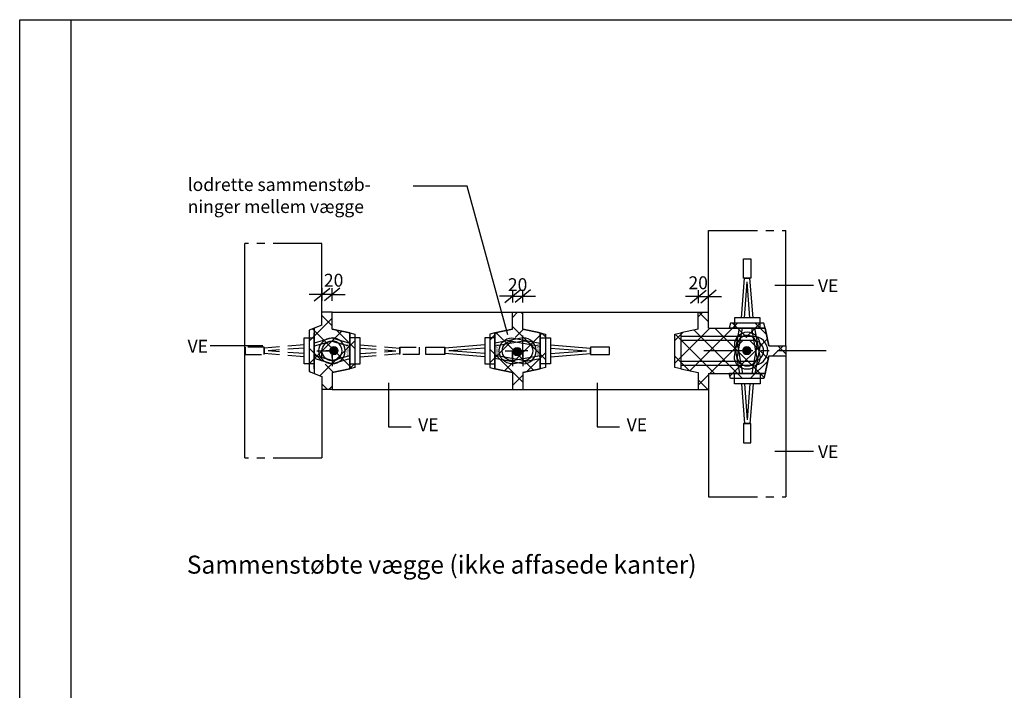
# Model space of a CAD drawing. Extents: x -1764 to 2896, y 0 to 3145.
# Drawn here: x 0 to 1916, y 1515 to 2820 of the extents above; entities that cross this region are included whole.
import ezdxf

# ---------------------------------------------------------------- set-up
doc = ezdxf.new("R2010")
doc.units = 0
doc.header["$LTSCALE"] = 10
doc.header["$MEASUREMENT"] = 0
doc.header["$PDMODE"] = 3
doc.header["$PDSIZE"] = 30
doc.linetypes.add('CENTER-S', pattern=[14.287500000000001, 9.525, -1.5875, 1.5875, -1.5875])
doc.linetypes.add('HIDDEN2', pattern=[4.762499999999999, 3.175, -1.5875])
doc.layers.get('0').update_dxf_attribs({"linetype": 'CONTINUOUS'})
doc.layers.get('DEFPOINTS').update_dxf_attribs({"linetype": 'CONTINUOUS'})
for name, color, linetype in [('006CEN', 8, 'CENTER-S'), ('006HLP', 8, 'CONTINUOUS'), ('006SKR', 8, 'CONTINUOUS'), ('012ARM', 30, 'CONTINUOUS'), ('025IND', 2, 'CONTINUOUS'), ('035GEO', 4, 'CONTINUOUS'), ('050', 7, 'CONTINUOUS'), ('DIM', 2, 'CONTINUOUS'), ('ELM', 4, 'CONTINUOUS'), ('TEGNH', 7, 'CONTINUOUS'), ('TXT25', 2, 'CONTINUOUS'), ('TXT35', 4, 'CONTINUOUS')]:
    doc.layers.add(name, color=color, linetype=linetype)
doc.styles.add('SIMPLEX', font='SIMPLEX')
doc.dimstyles.new('SPAENCOM', dxfattribs={"dimtxt": 3, "dimasz": 1, "dimexe": 0, "dimexo": 0, "dimgap": 1, "dimtad": 1, "dimdec": 0, "dimzin": 0, "dimdsep": 46, "dimtxsty": 'SIMPLEX', "dimblk": 'ENDE', "dimblk1": 'ENDE', "dimblk2": 'ENDE', "dimsah": 1, "dimcen": 0.09, "dimse1": 1, "dimse2": 1, "dimclrd": 8, "dimclrt": 2, "dimadec": 0, "dimazin": 0, "dimtfac": 1, "dimtdec": 4, "dimtmove": 2, "dimatfit": 3, "dimldrblk": 'ENDE', "dimfxl": 1, "dimtolj": 1, "dimtzin": 0, "dimarcsym": 0})

# ---------------------------------------------------------------- blocks, each defined once
blk = doc.blocks.new('ENDE')
at = {"color": 8}
for p, q in [((0, 0), (-2.499999900000006, 0)), ((-1.499999940000009, -1.249999950000003), (1.499999940000009, 1.249999949999989)), ((0, 1.249999949999989), (0, -1.249999950000003))]:
    blk.add_line(p, q, dxfattribs=at)
blk = doc.blocks.new('*D64')
at = {"layer": 'DEFPOINTS', "color": 0, "transparency": 16777216}
for p in [(588.3550527508633, 2285.33340317826), (588.3550527508633, 2240.784594997635), (608.3550527508651, 2240.784594997635)]:
    blk.add_point(p, dxfattribs=at)
at = {"layer": 'DIM', "color": 8, "lineweight": -2, "transparency": 16777216}
for p, q in [((578.3550527508633, 2285.33340317826), (568.3550527508633, 2285.33340317826)), ((608.3550527508651, 2285.33340317826), (588.3550527508633, 2285.33340317826)), ((618.3550527508651, 2285.33340317826), (628.3550527508651, 2285.33340317826))]:
    blk.add_line(p, q, dxfattribs=at)
at = {"layer": 'DIM', "color": 8, "lineweight": -2, "transparency": 16777216, "xscale": 10, "yscale": 10, "zscale": 10}
blk.add_blockref('ENDE', (588.3550527508633, 2285.33340317826), dxfattribs=at)
at = {"layer": 'DIM', "color": 8, "lineweight": -2, "transparency": 16777216, "xscale": 10, "yscale": 10, "zscale": 10, "rotation": 180}
blk.add_blockref('ENDE', (608.3550527508651, 2285.33340317826), dxfattribs=at)
at = {"layer": 'DIM', "transparency": 16777216, "insert": (610.9915007771342, 2313.107818193578), "char_height": 25, "attachment_point": 5, "style": 'SIMPLEX'}
blk.add_mtext('\\A1;20', dxfattribs=at)
blk = doc.blocks.new('*D62')
at = {"layer": 'DEFPOINTS', "color": 0, "transparency": 16777216}
for p in [(979.0362316758744, 2281.969141522611), (959.0362316758753, 2240.784594997635), (979.0362316758744, 2240.784594997636)]:
    blk.add_point(p, dxfattribs=at)
at = {"layer": 'DIM', "color": 8, "lineweight": -2, "transparency": 16777216}
for p, q in [((949.0362316758753, 2281.969141522611), (939.0362316758753, 2281.969141522611)), ((959.0362316758753, 2281.969141522611), (979.0362316758744, 2281.969141522611)), ((989.0362316758744, 2281.969141522611), (999.0362316758744, 2281.969141522611))]:
    blk.add_line(p, q, dxfattribs=at)
at = {"layer": 'DIM', "color": 8, "lineweight": -2, "transparency": 16777216, "xscale": 10, "yscale": 10, "zscale": 10}
blk.add_blockref('ENDE', (959.0362316758753, 2281.969141522611), dxfattribs=at)
at = {"layer": 'DIM', "color": 8, "lineweight": -2, "transparency": 16777216, "xscale": 10, "yscale": 10, "zscale": 10, "rotation": 180}
blk.add_blockref('ENDE', (979.0362316758744, 2281.969141522611), dxfattribs=at)
at = {"layer": 'DIM', "transparency": 16777216, "insert": (969.0362316758749, 2304.469141522611), "char_height": 25, "attachment_point": 5, "style": 'SIMPLEX'}
blk.add_mtext('\\A1;20', dxfattribs=at)
blk = doc.blocks.new('*D63')
at = {"layer": 'DEFPOINTS', "color": 0, "transparency": 16777216}
for p in [(1340.781110556396, 2281.105980171244), (1320.781110556396, 2240.784594997634), (1340.781110556396, 2240.784594997634)]:
    blk.add_point(p, dxfattribs=at)
at = {"layer": 'DIM', "color": 8, "lineweight": -2, "transparency": 16777216}
for p, q in [((1310.781110556396, 2281.105980171244), (1300.781110556396, 2281.105980171244)), ((1320.781110556396, 2281.105980171244), (1340.781110556396, 2281.105980171244)), ((1350.781110556396, 2281.105980171244), (1360.781110556396, 2281.105980171244))]:
    blk.add_line(p, q, dxfattribs=at)
at = {"layer": 'DIM', "color": 8, "lineweight": -2, "transparency": 16777216, "xscale": 10, "yscale": 10, "zscale": 10}
blk.add_blockref('ENDE', (1320.781110556396, 2281.105980171244), dxfattribs=at)
at = {"layer": 'DIM', "color": 8, "lineweight": -2, "transparency": 16777216, "xscale": 10, "yscale": 10, "zscale": 10, "rotation": 180}
blk.add_blockref('ENDE', (1340.781110556396, 2281.105980171244), dxfattribs=at)
at = {"layer": 'DIM', "transparency": 16777216, "insert": (1320.491590458876, 2308.134455744263), "char_height": 25, "attachment_point": 5, "style": 'SIMPLEX'}
blk.add_mtext('\\A1;20', dxfattribs=at)
blk = doc.blocks.new('FORTAND__P7')
at = {"layer": '035GEO'}
for points in [[(42, -9.094947017729282e-13), (35, -34.00000000000091), (-35, -34.00000000000091), (-42, -9.094947017729282e-13)], [(-35, -34.00000000000091), (-32.5, -44.00000000000091), (32.5, -44.00000000000091), (35, -34.00000000000091)]]:
    blk.add_lwpolyline(points, dxfattribs=at)
at = {"layer": 'DEFPOINTS', "color": 8}
for p, q in [((0, 30.23397011817997), (0, -9.094947017729282e-13)), ((0, -9.094947017729282e-13), (0, 12.67549999213134)), ((13.07154360165259, 6.366462912410498e-12), (0, -9.094947017729282e-13)), ((0, -9.094947017729282e-13), (29.92369168622645, -9.094947017729282e-13))]:
    blk.add_line(p, q, dxfattribs=at)
at = {"layer": 'ELM'}
blk.add_lwpolyline([(-42, 7.275957614183426e-12), (-35, -34.00000000000091), (35, -34.00000000000091), (42, 7.275957614183426e-12)], dxfattribs=at)
at = {"layer": 'DEFPOINTS', "color": 8, "style": 'SIMPLEX'}
blk.add_text('Kolding', height=5, dxfattribs=at).set_placement((-12.5518731120028, -32.00000000000091))
blk = doc.blocks.new('WS80')
at = {"layer": '006HLP', "color": 8}
for p, q in [((-19.99999999999909, 11.36363636364149), (-97.60426410628588, 5.417335607445239)), ((-97.60426410630407, -5.417335607433415), (-97.60426410628588, 5.417335607444329)), ((-19.99999999999909, 5.36363636364149), (-89.99999999999727, 4.547473508864641e-12)), ((-19.99999999999909, -5.363636363631485), (-89.99999999999727, 4.547473508864641e-12)), ((-19.99999999999909, -11.36363636363149), (-97.60426410630407, -5.417335607433415))]:
    blk.add_line(p, q, dxfattribs=at)
blk.add_lwpolyline([(-97.60426410629498, 6.998051499960866), (-97.60426410629498, -6.998051499949952), (-134.8077829676181, -6.998051499949952), (-134.8077829676181, 6.998051499960866)], close=True, dxfattribs=at)
at = {"layer": '012ARM'}
for p, q in [((55.00000000000091, 25.00000000000546), (9.094947017729282e-13, 15.00000000000546)), ((55.00000000000091, 19.00000000000546), (9.094947017729282e-13, 9.000000000005457)), ((55.00000000000091, -18.99999999999545), (9.094947017729282e-13, -8.999999999994543)), ((55.00000000000091, -24.99999999999545), (9.094947017729282e-13, -14.99999999999454))]:
    blk.add_line(p, q, dxfattribs=at)
for radius in [25.00000000000001, 19]:
    blk.add_arc((55.00000000000091, 5.456968210637569e-12), radius, 270, 90, dxfattribs=at)
at = {"layer": '050'}
for p, q in [((9.094947017729282e-13, 25.00000000000546), (-19.99999999999909, 25.00000000000546)), ((-19.99999999999909, 25.00000000000546), (-19.99999999999909, -24.99999999999454)), ((9.094947017729282e-13, -25), (9.094947017729282e-13, 25)), ((-19.99999999999909, -24.99999999999454), (9.094947017729282e-13, -24.99999999999454))]:
    blk.add_line(p, q, dxfattribs=at)
at = {"layer": 'DIM', "rotation": 270}
blk.add_blockref('FORTAND__P7', (34.00000000000182, 0), dxfattribs=at)
blk = doc.blocks.new('WS60_snit')
at = {"layer": '006HLP', "color": 8, "linetype": 'HIDDEN2'}
for p, q in [((-20.00000000000091, 11.36363636363149), (-97.60426410630589, 5.417335607433415)), ((-97.60426410630589, 5.417335607433415), (-97.6042641062877, -5.417335607444329)), ((-20.00000000000091, 5.363636363631485), (-89.99999999999909, -4.547473508864641e-12)), ((-20.00000000000091, -11.36363636364149), (-97.6042641062877, -5.417335607445239)), ((-20.00000000000091, -5.36363636364149), (-89.99999999999909, -4.547473508864641e-12))]:
    blk.add_line(p, q, dxfattribs=at)
at = {"layer": '006HLP', "linetype": 'HIDDEN2'}
blk.add_lwpolyline([(-97.6042641062968, -6.998051499961093), (-97.6042641062968, 6.998051499949725), (-134.8077829676199, 6.998051499949725), (-134.8077829676199, -6.998051499961093)], close=True, dxfattribs=at)
at = {"layer": '012ARM'}
for p, q in [((34.99999999999909, 24.99999999999545), (-9.094947017729282e-13, 14.99999999999454)), ((34.99999999999909, 18.99999999999545), (-9.094947017729282e-13, 8.999999999994543)), ((34.99999999999909, -19.00000000000546), (-9.094947017729282e-13, -9.000000000005457)), ((34.99999999999909, -25.00000000000546), (-9.094947017729282e-13, -15.00000000000546))]:
    blk.add_line(p, q, dxfattribs=at)
for radius in [25.00000000000001, 19]:
    blk.add_arc((34.99999999999909, -5.456968210637569e-12), radius, 270, 90, dxfattribs=at)
at = {"layer": '050'}
for p, q in [((-20.00000000000091, -25.00000000000546), (-20.00000000000091, 24.99999999999454)), ((-20.00000000000091, 24.99999999999454), (-9.094947017729282e-13, 24.99999999999454)), ((-9.094947017729282e-13, 25), (-9.094947017729282e-13, -25)), ((-9.094947017729282e-13, -25.00000000000546), (-20.00000000000091, -25.00000000000546))]:
    blk.add_line(p, q, dxfattribs=at)
blk = doc.blocks.new('FORTAND__P9')
at = {"layer": 'DEFPOINTS', "color": 8}
for p, q in [((0, -9.094947017729282e-13), (0, 12.67549999213134)), ((13.07154360165259, 6.366462912410498e-12), (0, -9.094947017729282e-13))]:
    blk.add_line(p, q, dxfattribs=at)
at = {"layer": 'ELM'}
for p, q in [((-50, 7.275957614183426e-12), (-40, -24.99999999999272)), ((40, -24.99999999999272), (50, 7.275957614183426e-12)), ((-44, -14.99999999999272), (44, -14.99999999999272)), ((-40, -24.99999999999272), (40, -24.99999999999272))]:
    blk.add_line(p, q, dxfattribs=at)
blk = doc.blocks.new('TV')
at = {"layer": '006HLP', "color": 8}
for p, q in [((54, 11.36363636364149), (131.6042641062868, 5.417335607445239)), ((54, 5.36363636364149), (123.9999999999982, 4.547473508864641e-12)), ((54, -5.363636363631485), (123.9999999999982, 4.547473508864641e-12)), ((131.604264106305, -5.417335607433415), (131.6042641062868, 5.417335607444329)), ((54, -11.36363636363149), (131.604264106305, -5.417335607433415))]:
    blk.add_line(p, q, dxfattribs=at)
blk.add_lwpolyline([(131.6042641062959, 6.998051499960866), (131.6042641062959, -6.998051499949952), (168.807782967619, -6.998051499949952), (168.807782967619, 6.998051499960866)], close=True, dxfattribs=at)
at = {"layer": '012ARM'}
for p, q in [((-21, 25.00000000000546), (34, 15.00000000000546)), ((-21, 19.00000000000546), (34, 9.000000000005457)), ((-21, -18.99999999999545), (34, -8.999999999994543)), ((-21, -24.99999999999545), (34, -14.99999999999454))]:
    blk.add_line(p, q, dxfattribs=at)
for radius in [25.00000000000001, 19]:
    blk.add_arc((-21, 5.456968210637569e-12), radius, 90, 270, dxfattribs=at)
at = {"layer": '035GEO'}
for points in [[(34, -35), (34, 35), (0, 42)], [(34, 35), (44, 32.5), (44, -32.5), (34, -35)]]:
    blk.add_lwpolyline(points, dxfattribs=at)
at = {"layer": '050'}
for p, q in [((34, -25), (34, 25)), ((34, 25.00000000000546), (54, 25.00000000000546)), ((54, 25.00000000000546), (54, -24.99999999999454)), ((54, -24.99999999999454), (34, -24.99999999999454))]:
    blk.add_line(p, q, dxfattribs=at)
at = {"layer": 'ELM'}
blk.add_lwpolyline([(-8.185452315956354e-12, 42), (34, 35), (34, -35)], dxfattribs=at)

msp = doc.modelspace()

# ---------------------------------------------------------------- hatches: boundary and pattern name
at = {"layer": '006SKR'}
h = msp.add_hatch(dxfattribs=at)
h.set_pattern_fill('NET', color=256, scale=250, angle=45, style=0)
h.set_pattern_definition([(45, (4, 0), (-22.09708691207961, 22.09708691207961), []), (135, (4, 0), (-22.09708691207961, -22.09708691207961), [])])
h.paths.add_polyline_path([(608.3550527508651, 2250.784594997635), (588.3550527508633, 2250.784594997635), (588.3550527508633, 2225.673720153362), (573.3550527508633, 2219.673720153362), (573.3550527508633, 2201.673720153367), (616.3550527508633, 2201.673720153367), (642.3550527508651, 2201.673720153367), (642.3550527508651, 2210.673720153362), (608.3550527508651, 2217.673720153362)])
h.paths.add_polyline_path([(652.3550527508648, 2208.173720153362), (642.3550527508651, 2210.673720153362), (642.3550527508651, 2175.673720153362), (652.3550527508648, 2175.673720153362)])
h.paths.add_polyline_path([(573.3550527508633, 2219.673720153362), (563.3550527508633, 2215.673720153362), (563.3550527508633, 2135.673720153362), (573.3550527508633, 2131.673720153362)])
edge = h.paths.add_edge_path()
edge.add_line((608.3550527508651, 2201.673720153367), (573.3550527508633, 2201.673720153367))
edge.add_line((573.3550527508633, 2201.673720153367), (573.3550527508633, 2195.673720153367))
edge.add_line((573.3550527508633, 2195.673720153367), (591.741805025029, 2195.673720153367))
edge.add_arc((608.3550527508651, 2175.673720153367), 25.99999999999998, 90, 129.7151372318262, ccw=False)
edge = h.paths.add_edge_path()
edge.add_line((616.3550527508633, 2201.673720153367), (608.3550527508651, 2201.673720153367))
edge.add_arc((608.3550527508651, 2175.673720153367), 26, 90, 129.7151372318262)
edge.add_line((591.741805025029, 2195.673720153367), (616.3550527508633, 2195.673720153367))
edge.add_line((616.3550527508633, 2195.673720153367), (632.9683004766994, 2195.673720153367))
edge.add_arc((616.3550527508633, 2175.673720153367), 25.99999999999998, 50.28486276817385, 90)
edge = h.paths.add_edge_path()
edge.add_line((642.3550527508651, 2201.673720153367), (616.3550527508633, 2201.673720153367))
edge.add_arc((616.3550527508633, 2175.673720153367), 26, 50.28486276817381, 90, ccw=False)
edge.add_line((632.9683004766994, 2195.673720153367), (642.3550527508651, 2195.673720153367))
edge.add_line((642.3550527508651, 2195.673720153367), (642.3550527508651, 2201.673720153367))
edge = h.paths.add_edge_path()
edge.add_line((642.3550527508651, 2195.673720153367), (632.9683004766994, 2195.673720153367))
edge.add_arc((616.3550527508652, 2175.673720153366), 25.99999999999979, 3.0127011996228248e-12, 50.28486276817898, ccw=False)
edge.add_line((642.3550527508651, 2175.673720153367), (642.3550527508651, 2195.673720153367))
edge = h.paths.add_edge_path()
edge.add_line((632.9683004766994, 2195.673720153367), (616.3550527508633, 2195.673720153367))
edge.add_arc((616.3550527508633, 2175.673720153367), 20, -90, 90, ccw=False)
edge.add_line((616.3550527508633, 2155.673720153367), (632.9683004766994, 2155.673720153367))
edge.add_arc((616.3550527508633, 2175.673720153367), 25.99999999999998, 309.7151372318262, 410.2848627681738)
h.paths.add_polyline_path([(652.3550527508648, 2175.673720153362), (642.3550527508651, 2175.673720153362), (642.3550527508651, 2140.673720153362), (652.3550527508648, 2143.173720153362)])
edge = h.paths.add_edge_path()
edge.add_arc((616.3550527508651, 2175.673720153367), 26, -50.28486276817381, 0, ccw=False)
edge.add_line((632.9683004767012, 2155.673720153367), (642.3550527508651, 2155.673720153367))
edge.add_line((642.3550527508651, 2155.673720153367), (642.3550527508651, 2175.673720153367))
edge = h.paths.add_edge_path()
edge.add_line((642.3550527508651, 2155.673720153367), (632.9683004766994, 2155.673720153367))
edge.add_arc((616.3550527508633, 2175.673720153367), 25.99999999999998, 270, 309.71513723182613, ccw=False)
edge.add_line((616.3550527508633, 2149.673720153367), (642.3550527508651, 2149.673720153367))
edge.add_line((642.3550527508651, 2149.673720153367), (642.3550527508651, 2155.673720153367))
h.paths.add_polyline_path([(642.3550527508651, 2149.673720153367), (608.3550527508651, 2149.673720153367), (573.3550527508633, 2149.673720153367), (573.3550527508633, 2131.673720153361), (588.3550527508633, 2125.673720153362), (588.3550527508633, 2100.562845309089), (608.3550527508628, 2100.562845309089), (608.3550527508651, 2133.673720153362), (642.3550527508651, 2140.673720153362)])
edge = h.paths.add_edge_path()
edge.add_line((632.9683004766994, 2155.673720153367), (608.3550527508651, 2155.673720153367))
edge.add_line((608.3550527508651, 2155.673720153367), (591.741805025029, 2155.673720153367))
edge.add_arc((608.3550527508651, 2175.673720153367), 25.99999999999998, 230.2848627681738, 270)
edge.add_line((608.3550527508651, 2149.673720153367), (616.3550527508633, 2149.673720153367))
edge.add_arc((616.3550527508633, 2175.673720153367), 26, 270, 309.7151372318262)
edge = h.paths.add_edge_path()
edge.add_line((608.3550527508651, 2195.673720153367), (591.741805025029, 2195.673720153367))
edge.add_arc((608.3550527508651, 2175.673720153367), 25.99999999999998, 129.7151372318262, 230.2848627681738)
edge.add_line((591.741805025029, 2155.673720153367), (608.3550527508651, 2155.673720153367))
edge.add_arc((608.3550527508651, 2175.673720153367), 20, 90, 270, ccw=False)
edge = h.paths.add_edge_path()
edge.add_line((616.3550527508633, 2195.673720153367), (608.3550527508651, 2195.673720153367))
edge.add_arc((608.3550527508651, 2175.673720153367), 20, 90, 270)
edge.add_line((608.3550527508651, 2155.673720153367), (616.3550527508633, 2155.673720153367))
edge.add_arc((616.3550527508633, 2175.673720153367), 20, 270, 450)
edge = h.paths.add_edge_path()
edge.add_line((591.741805025029, 2195.673720153367), (573.3550527508633, 2195.673720153367))
edge.add_line((573.3550527508633, 2195.673720153367), (573.3550527508633, 2155.673720153367))
edge.add_line((573.3550527508633, 2155.673720153367), (591.741805025029, 2155.673720153367))
edge.add_arc((608.3550527508651, 2175.673720153367), 25.99999999999998, 129.7151372318262, 230.2848627681738, ccw=False)
h = msp.add_hatch(dxfattribs=at)
h.set_pattern_fill('NET', color=256, scale=250, angle=45, style=0)
h.set_pattern_definition([(45, (0, 0), (-22.09708691207961, 22.09708691207961), []), (135, (0, 0), (-22.09708691207961, -22.09708691207961), [])])
h.paths.add_polyline_path([(979.0362316758695, 2217.673720153362), (979.0362316758695, 2250.784594997635), (959.0362316758697, 2250.784594997635), (959.0362316758697, 2217.673720153362), (927.0362316758697, 2210.673720153362), (927.0362316758697, 2201.673720153367), (981.0362316758697, 2201.673720153367), (1013.03623167587, 2201.673720153367), (1013.03623167587, 2210.673720153362)])
h.paths.add_polyline_path([(925.0362316758697, 2210.673720153362), (915.0362316758697, 2208.173720153362), (915.0362316758697, 2143.173720153362), (925.0362316758697, 2140.673720153362)])
h.paths.add_polyline_path([(1023.036231675882, 2208.173720153362), (1013.03623167587, 2210.673720153362), (1013.03623167587, 2140.673720153362), (1023.036231675882, 2143.173720153362)])
h.paths.add_polyline_path([(1013.03623167587, 2149.673720153367), (957.0362316758697, 2149.673720153367), (925.0362316758697, 2149.673720153367), (925.0362316758697, 2140.673720153362), (959.0362316758697, 2133.673720153362), (959.0362316758697, 2100.562845309089), (979.0362316758695, 2100.562845309089), (979.0362316758695, 2133.673720153362), (1013.03623167587, 2140.673720153362)])
edge = h.paths.add_edge_path()
edge.add_line((1013.03623167587, 2155.673720153367), (997.6494794017058, 2155.673720153367))
edge.add_arc((981.0362316758697, 2175.673720153367), 25.99999999999998, 270, 309.71513723182613, ccw=False)
edge.add_line((981.0362316758697, 2149.673720153367), (1013.03623167587, 2149.673720153367))
edge.add_line((1013.03623167587, 2149.673720153367), (1013.03623167587, 2155.673720153367))
edge = h.paths.add_edge_path()
edge.add_line((1013.03623167587, 2195.673720153367), (997.6494794017058, 2195.673720153367))
edge.add_arc((981.0362316758697, 2175.673720153367), 25.99999999999998, -50.28486276817381, 50.28486276817381, ccw=False)
edge.add_line((997.6494794017058, 2155.673720153367), (1013.03623167587, 2155.673720153367))
edge.add_line((1013.03623167587, 2155.673720153367), (1013.03623167587, 2195.673720153367))
edge = h.paths.add_edge_path()
edge.add_line((1013.03623167587, 2201.673720153367), (981.0362316758697, 2201.673720153367))
edge.add_arc((981.0362316758697, 2175.673720153367), 26, 50.28486276817381, 90, ccw=False)
edge.add_line((997.6494794017058, 2195.673720153367), (1013.03623167587, 2195.673720153367))
edge.add_line((1013.03623167587, 2195.673720153367), (1013.03623167587, 2201.673720153367))
edge = h.paths.add_edge_path()
edge.add_line((957.0362316758697, 2201.673720153367), (927.0362316758697, 2201.673720153367))
edge.add_line((927.0362316758697, 2201.673720153367), (927.0362316758697, 2195.673720153367))
edge.add_line((927.0362316758697, 2195.673720153367), (940.4229839500335, 2195.673720153367))
edge.add_arc((957.0362316758697, 2175.673720153367), 25.99999999999998, 90, 129.7151372318262, ccw=False)
edge = h.paths.add_edge_path()
edge.add_line((940.4229839500335, 2195.673720153367), (925.0362316758697, 2195.673720153367))
edge.add_line((925.0362316758697, 2195.673720153367), (925.0362316758697, 2155.673720153367))
edge.add_line((925.0362316758697, 2155.673720153367), (940.4229839500335, 2155.673720153367))
edge.add_arc((957.0362316758697, 2175.673720153367), 25.99999999999998, 129.7151372318262, 230.2848627681738, ccw=False)
edge = h.paths.add_edge_path()
edge.add_line((940.4229839500335, 2155.673720153367), (925.0362316758697, 2155.673720153367))
edge.add_line((925.0362316758697, 2155.673720153367), (925.0362316758697, 2149.673720153367))
edge.add_line((925.0362316758697, 2149.673720153367), (957.0362316758697, 2149.673720153367))
edge.add_arc((957.0362316758697, 2175.673720153367), 26, 230.2848627681738, 270, ccw=False)
edge = h.paths.add_edge_path()
edge.add_line((997.6494794017058, 2155.673720153367), (957.0362316758697, 2155.673720153367))
edge.add_line((957.0362316758697, 2155.673720153367), (940.4229839500335, 2155.673720153367))
edge.add_arc((957.0362316758697, 2175.673720153367), 25.99999999999998, 230.2848627681738, 270)
edge.add_line((957.0362316758697, 2149.673720153367), (981.0362316758697, 2149.673720153367))
edge.add_arc((981.0362316758697, 2175.673720153367), 26, 270, 309.7151372318262)
edge = h.paths.add_edge_path()
edge.add_line((957.0362316758697, 2195.673720153367), (940.4229839500335, 2195.673720153367))
edge.add_arc((957.0362316758697, 2175.673720153367), 25.99999999999998, 129.7151372318262, 230.2848627681738)
edge.add_line((940.4229839500335, 2155.673720153367), (957.0362316758697, 2155.673720153367))
edge.add_arc((957.0362316758697, 2175.673720153367), 20, 90, 270, ccw=False)
edge = h.paths.add_edge_path()
edge.add_line((997.6494794017058, 2195.673720153367), (981.0362316758697, 2195.673720153367))
edge.add_arc((981.0362316758697, 2175.673720153367), 20, -90, 90, ccw=False)
edge.add_line((981.0362316758697, 2155.673720153367), (997.6494794017058, 2155.673720153367))
edge.add_arc((981.0362316758697, 2175.673720153367), 25.99999999999998, 309.7151372318262, 410.2848627681738)
edge = h.paths.add_edge_path()
edge.add_line((981.0362316758697, 2201.673720153367), (977.0362316758695, 2201.673720153367))
edge.add_line((977.0362316758695, 2201.673720153367), (977.0362316758697, 2195.673720153367))
edge.add_line((977.0362316758697, 2195.673720153367), (981.0362316758697, 2195.673720153367))
edge.add_line((981.0362316758697, 2195.673720153367), (997.6494794017058, 2195.673720153367))
edge.add_arc((981.0362316758697, 2175.673720153367), 25.99999999999998, 50.28486276817385, 90)
edge = h.paths.add_edge_path()
edge.add_line((981.0362316758697, 2195.673720153367), (957.0362316758697, 2195.673720153367))
edge.add_arc((957.0362316758697, 2175.673720153367), 20, 90, 270)
edge.add_line((957.0362316758697, 2155.673720153367), (981.0362316758697, 2155.673720153367))
edge.add_arc((981.0362316758697, 2175.673720153367), 20, 270, 450)
h = msp.add_hatch(dxfattribs=at)
h.set_pattern_fill('NET', color=256, scale=250, angle=45, style=0)
h.set_pattern_definition([(45, (4.547473508864641e-13, 965.1274891544058), (-22.09708691207961, 22.09708691207961), []), (135, (4.547473508864641e-13, 965.1274891544058), (-22.09708691207961, -22.09708691207961), [])])
h.paths.add_polyline_path([(1448.391985400671, 2229.673720153362), (1383.391985400671, 2229.673720153362), (1380.891985400671, 2219.673720153361), (1450.891985400672, 2219.673720153361)])
h.paths.add_polyline_path([(1340.781110556396, 2250.784594997634), (1320.781110556397, 2250.784594997634), (1320.781110556396, 2217.67372015336), (1286.781110556396, 2210.67372015336), (1286.781110556396, 2201.673720153365), (1389.891985400668, 2201.673720153365), (1389.891985400668, 2219.673720153361), (1340.781110556396, 2219.673720153361)])
edge = h.paths.add_edge_path()
edge.add_line((1395.891985400668, 2219.673720153361), (1389.891985400668, 2219.673720153361))
edge.add_line((1389.891985400668, 2219.673720153361), (1389.891985400668, 2201.673720153365))
edge.add_line((1389.891985400668, 2201.673720153365), (1393.983083100464, 2201.673720153365))
edge.add_arc((1415.891985400667, 2187.673720153359), 26.00000000000007, 140.2848627681728, 147.4210296071805, ccw=False)
edge.add_line((1395.891985400668, 2204.286967879196), (1395.891985400668, 2219.673720153361))
edge = h.paths.add_edge_path()
edge.add_line((1435.891985400668, 2204.286967879196), (1435.891985400668, 2219.673720153361))
edge.add_line((1435.891985400668, 2219.673720153361), (1395.891985400668, 2219.673720153361))
edge.add_line((1395.891985400668, 2219.673720153361), (1395.891985400668, 2204.286967879196))
edge.add_arc((1415.891985400668, 2187.67372015336), 25.99999999999998, 39.71513723182619, 140.2848627681738, ccw=False)
edge = h.paths.add_edge_path()
edge.add_line((1441.891985400668, 2219.673720153361), (1435.891985400668, 2219.673720153361))
edge.add_line((1435.891985400668, 2219.673720153361), (1435.891985400668, 2204.286967879196))
edge.add_arc((1415.891985400667, 2187.67372015336), 26.00000000000062, 4.356385414062686, 39.71513723182619, ccw=False)
edge.add_arc((1419.891985400678, 2175.67372015335), 25.99999999999947, 32.204227504013375, 32.51351223183838, ccw=False)
edge.add_line((1441.891985400668, 2189.530126613917), (1441.891985400668, 2219.673720153361))
edge = h.paths.add_edge_path()
edge.add_line((1450.891985400672, 2219.673720153361), (1441.891985400668, 2219.673720153361))
edge.add_line((1441.891985400668, 2219.673720153361), (1441.891985400668, 2189.530126613916))
edge.add_arc((1419.891985400667, 2175.673720153365), 26.00000000000047, -8.01492205937393e-12, 32.20422750397182, ccw=False)
edge.add_line((1445.891985400668, 2175.673720153362), (1491.002860244945, 2175.673720153362))
edge.add_line((1491.002860244945, 2175.673720153362), (1491.002860244946, 2185.67372015336))
edge.add_line((1491.002860244946, 2185.67372015336), (1457.891985400671, 2185.673720153362))
edge.add_line((1457.891985400671, 2185.673720153362), (1450.891985400672, 2219.673720153361))
edge = h.paths.add_edge_path()
edge.add_arc((1415.891985400668, 2187.67372015336), 25.99999999999998, 39.71513723182616, 140.2848627681738)
edge.add_line((1395.891985400668, 2204.286967879196), (1395.891985400668, 2201.673720153365))
edge.add_line((1395.891985400668, 2201.673720153365), (1401.609128543587, 2201.673720153365))
edge.add_arc((1415.891985400668, 2187.67372015336), 19.99999999999999, 31.68875959422479, 135.5729959991724, ccw=False)
edge.add_arc((1419.891985400668, 2175.673720153365), 25.99999999999999, 52.02012755514801, 59.95346466892181, ccw=False)
edge.add_line((1435.891985400668, 2196.167621685284), (1435.891985400668, 2204.286967879196))
edge = h.paths.add_edge_path(flags=17)
edge.add_line((1401.609128543587, 2201.673720153365), (1419.891985400668, 2201.673720153365))
edge.add_arc((1419.891985400668, 2175.673720153365), 26, 59.95346466892181, 90, ccw=False)
edge.add_arc((1415.891985400668, 2187.67372015336), 19.99999999999999, 31.68875959422483, 135.5729959991724)
edge = h.paths.add_edge_path(flags=17)
edge.add_line((1441.891985400668, 2189.530126613916), (1441.891985400668, 2175.673720153362))
edge.add_line((1441.891985400668, 2175.673720153362), (1445.891985400668, 2175.673720153362))
edge.add_arc((1419.891985400668, 2175.673720153365), 25.99999999999955, 359.999999999992, 392.204227503972)
edge = h.paths.add_edge_path()
edge.add_arc((1415.89198540067, 2187.673720153361), 25.99999999999727, 359.999999999998, 364.3563854140602)
edge.add_arc((1419.891985400666, 2175.673720153365), 26.00000000000113, 32.5135122317957, 52.0201275551462)
edge.add_line((1435.891985400668, 2196.167621685285), (1435.891985400668, 2187.673720153365))
edge.add_arc((1419.891985400668, 2175.673720153365), 20, -1.0516032489249483e-11, 36.86989764584399, ccw=False)
edge.add_line((1439.891985400668, 2175.673720153362), (1441.891985400668, 2175.673720153362))
edge.add_line((1441.891985400668, 2175.673720153362), (1441.891985400668, 2187.67372015336))
edge = h.paths.add_edge_path(flags=17)
edge.add_line((1435.891985400668, 2187.673720153365), (1435.891985400668, 2175.673720153362))
edge.add_line((1435.891985400668, 2175.673720153362), (1439.891985400668, 2175.673720153362))
edge.add_arc((1419.891985400668, 2175.673720153365), 20, 359.9999999999896, 396.869897645844)
edge = h.paths.add_edge_path(flags=17)
edge.add_line((1439.891985400668, 2175.673720153362), (1435.891985400668, 2175.673720153362))
edge.add_line((1435.891985400668, 2175.673720153362), (1435.891985400668, 2163.673720153365))
edge.add_arc((1419.891985400668, 2175.673720153365), 20, 323.130102354156, 359.9999999999896)
edge = h.paths.add_edge_path()
edge.add_line((1441.891985400668, 2175.673720153362), (1439.891985400668, 2175.673720153362))
edge.add_arc((1419.891985400668, 2175.673720153365), 20, 323.130102354156, 359.99999999998954, ccw=False)
edge.add_line((1435.891985400668, 2163.673720153365), (1435.891985400668, 2155.179818621446))
edge.add_arc((1419.891985400668, 2175.673720153365), 25.99999999999983, 307.9798724448517, 327.486487768206)
edge.add_arc((1415.891985400665, 2163.673720153359), 26.00000000000271, 355.6436145859668, 360.000000000001)
edge.add_line((1441.891985400668, 2163.67372015336), (1441.891985400668, 2175.673720153362))
edge = h.paths.add_edge_path(flags=17)
edge.add_line((1445.891985400668, 2175.673720153362), (1441.891985400668, 2175.673720153362))
edge.add_line((1441.891985400668, 2175.673720153362), (1441.891985400668, 2163.67372015336))
edge.add_line((1441.891985400668, 2163.67372015336), (1441.891985400668, 2161.817313692814))
edge.add_arc((1419.891985400667, 2175.673720153365), 26.00000000000047, 327.7957724960282, 359.999999999992)
edge = h.paths.add_edge_path()
edge.add_line((1435.891985400668, 2175.673720153362), (1395.891985400668, 2175.673720153362))
edge.add_line((1395.891985400668, 2175.673720153362), (1395.891985400668, 2163.67372015336))
edge.add_arc((1415.891985400669, 2163.67372015336), 20.00000000000136, 180, 203.5781784781831)
edge.add_line((1397.561682620842, 2155.673720153365), (1419.891985400668, 2155.673720153365))
edge.add_arc((1419.891985400668, 2175.673720153365), 20, 270, 323.130102354156)
edge.add_line((1435.891985400668, 2163.673720153365), (1435.891985400668, 2175.673720153362))
edge = h.paths.add_edge_path()
edge.add_arc((1419.891985400668, 2175.673720153365), 20, 36.86989764584402, 90)
edge.add_line((1419.891985400668, 2195.673720153365), (1397.561682620847, 2195.673720153365))
edge.add_arc((1415.891985400668, 2187.67372015336), 20.00000000000071, 156.421821521782, 180)
edge.add_line((1395.891985400668, 2187.67372015336), (1395.891985400668, 2175.673720153362))
edge.add_line((1395.891985400668, 2175.673720153362), (1435.891985400668, 2175.673720153362))
edge.add_line((1435.891985400668, 2175.673720153362), (1435.891985400668, 2187.673720153365))
edge = h.paths.add_edge_path()
edge.add_line((1401.609128543587, 2201.673720153365), (1395.891985400668, 2201.673720153365))
edge.add_line((1395.891985400668, 2201.673720153365), (1395.891985400668, 2195.673720153365))
edge.add_line((1395.891985400668, 2195.673720153365), (1397.561682620847, 2195.673720153365))
edge.add_arc((1415.891985400667, 2187.67372015336), 19.99999999999987, 135.5729959991719, 156.421821521781, ccw=False)
edge = h.paths.add_edge_path()
edge.add_line((1395.891985400668, 2201.673720153365), (1393.983083100464, 2201.673720153365))
edge.add_arc((1415.891985400668, 2187.67372015336), 25.99999999999996, 147.4210296071828, 162.0797868605961)
edge.add_line((1391.153351646964, 2195.673720153365), (1395.891985400668, 2195.673720153365))
edge.add_line((1395.891985400668, 2195.673720153365), (1395.891985400668, 2201.673720153365))
edge = h.paths.add_edge_path()
edge.add_line((1393.983083100464, 2201.673720153365), (1389.891985400668, 2201.673720153365))
edge.add_line((1389.891985400668, 2201.673720153365), (1389.891985400668, 2195.673720153365))
edge.add_line((1389.891985400668, 2195.673720153365), (1391.153351646964, 2195.673720153365))
edge.add_arc((1415.891985400668, 2187.67372015336), 25.99999999999999, 147.4210296071828, 162.0797868605961, ccw=False)
edge = h.paths.add_edge_path()
edge.add_line((1395.891985400668, 2195.673720153365), (1391.153351646964, 2195.673720153365))
edge.add_arc((1415.891985400667, 2187.67372015336), 25.99999999999926, 162.0797868605946, 180)
edge.add_line((1389.891985400668, 2187.67372015336), (1389.891985400668, 2175.673720153362))
edge.add_line((1389.891985400668, 2175.673720153362), (1395.891985400668, 2175.673720153362))
edge.add_line((1395.891985400668, 2175.673720153362), (1395.891985400668, 2195.673720153365))
edge = h.paths.add_edge_path()
edge.add_line((1395.891985400668, 2175.673720153362), (1389.891985400668, 2175.673720153362))
edge.add_line((1389.891985400668, 2175.673720153362), (1389.891985400668, 2163.67372015336))
edge.add_arc((1415.891985400668, 2163.67372015336), 26, 180, 197.9202131393796)
edge.add_line((1391.15335164696, 2155.673720153365), (1395.891985400668, 2155.673720153365))
edge.add_line((1395.891985400668, 2155.673720153365), (1395.891985400668, 2175.673720153362))
edge = h.paths.add_edge_path()
edge.add_line((1397.561682620842, 2155.673720153365), (1395.891985400668, 2155.673720153365))
edge.add_line((1395.891985400668, 2155.673720153365), (1395.891985400668, 2149.673720153365))
edge.add_line((1395.891985400668, 2149.673720153365), (1401.609128543577, 2149.673720153365))
edge.add_arc((1415.891985400667, 2163.67372015336), 20.00000000000014, 203.5781784781861, 224.4270040007853, ccw=False)
edge = h.paths.add_edge_path()
edge.add_line((1391.15335164696, 2155.673720153365), (1389.891985400668, 2155.673720153365))
edge.add_line((1389.891985400668, 2155.673720153365), (1389.891985400668, 2149.673720153365))
edge.add_line((1389.891985400668, 2149.673720153365), (1393.983083100457, 2149.673720153365))
edge.add_arc((1415.891985400668, 2163.673720153359), 25.99999999999984, 197.9202131393787, 212.5789703927889, ccw=False)
edge = h.paths.add_edge_path()
edge.add_arc((1415.891985400667, 2163.67372015336), 20.00000000000044, 328.3112404058326, 360.0000000000156)
edge.add_arc((1419.891985400668, 2175.673720153365), 20, 270, 323.130102354156, ccw=False)
edge.add_line((1419.891985400668, 2155.673720153365), (1397.561682620842, 2155.673720153366))
edge.add_arc((1415.891985400669, 2163.67372015336), 20.00000000000116, 203.5781784781819, 224.4270040007807)
edge.add_line((1401.609128543576, 2149.673720153365), (1419.891985400668, 2149.673720153365))
edge.add_arc((1419.891985400668, 2175.673720153365), 25.99999999999955, 269.9999999999995, 300.0465353311048)
edge = h.paths.add_edge_path(flags=17)
edge.add_arc((1419.891985400668, 2175.673720153365), 26, 269.999999999999, 300.04653533110434, ccw=False)
edge.add_line((1419.891985400667, 2149.673720153365), (1401.609128543577, 2149.673720153366))
edge.add_arc((1415.891985400668, 2163.67372015336), 20.00000000000014, 224.4270040007834, 328.3112404058305)
edge = h.paths.add_edge_path()
edge.add_line((1435.891985400668, 2147.060472427524), (1435.891985400668, 2155.179818621446))
edge.add_arc((1419.891985400666, 2175.673720153366), 26.00000000000131, 300.0465353311073, 307.9798724448542, ccw=False)
edge.add_arc((1415.891985400668, 2163.673720153358), 19.99999999999894, 224.4270040007806, 328.31124040583455, ccw=False)
edge.add_line((1401.609128543577, 2149.673720153365), (1395.891985400668, 2149.673720153365))
edge.add_line((1395.891985400668, 2149.673720153365), (1395.891985400668, 2147.060472427524))
edge.add_arc((1415.891985400668, 2163.673720153361), 26.00000000000038, 219.715137231828, 320.2848627681723)
edge = h.paths.add_edge_path()
edge.add_arc((1415.891985400668, 2163.67372015336), 26.00000000000015, 219.7151372318262, 320.28486276817415, ccw=False)
edge.add_line((1395.891985400668, 2147.060472427524), (1395.891985400668, 2131.673720153362))
edge.add_line((1395.891985400668, 2131.673720153362), (1435.891985400668, 2131.673720153362))
edge.add_line((1435.891985400668, 2131.673720153362), (1435.891985400668, 2147.060472427524))
edge = h.paths.add_edge_path()
edge.add_arc((1419.891985400791, 2175.673720153355), 25.99999999988984, 327.48648776808005, 327.79577249590193, ccw=False)
edge.add_arc((1415.891985400667, 2163.67372015336), 26.00000000000021, 320.28486276817415, 355.64361458596636, ccw=False)
edge.add_line((1435.891985400668, 2147.060472427524), (1435.891985400667, 2131.673720153362))
edge.add_line((1435.891985400667, 2131.673720153362), (1441.891985400668, 2131.673720153362))
edge.add_line((1441.891985400668, 2131.673720153362), (1441.891985400668, 2161.817313692814))
edge = h.paths.add_edge_path()
edge.add_arc((1415.89198540067, 2163.673720153362), 26.00000000000301, 212.5789703927904, 219.7151372318271, ccw=False)
edge.add_line((1393.983083100457, 2149.673720153365), (1389.891985400668, 2149.673720153365))
edge.add_line((1389.891985400668, 2149.673720153365), (1389.891985400668, 2131.673720153362))
edge.add_line((1389.891985400668, 2131.673720153362), (1395.891985400668, 2131.673720153362))
edge.add_line((1395.891985400668, 2131.673720153362), (1395.891985400668, 2147.060472427523))
h.paths.add_polyline_path([(1389.891985400667, 2149.673720153365), (1286.781110556396, 2149.673720153365), (1286.781110556396, 2140.673720153362), (1320.781110556396, 2133.673720153362), (1320.781110556398, 2100.562845309087), (1340.781110556394, 2100.562845309087), (1340.781110556396, 2131.673720153362), (1389.891985400668, 2131.673720153362)])
h.paths.add_polyline_path([(1389.891985400668, 2155.673720153365), (1286.781110556396, 2155.673720153365), (1286.781110556396, 2149.673720153365), (1389.891985400668, 2149.673720153365)])
h.paths.add_polyline_path([(1389.891985400668, 2187.67372015336), (1389.891985400668, 2195.673720153365), (1286.781110556396, 2195.673720153361), (1286.781110556396, 2155.673720153361), (1389.891985400668, 2155.673720153365)])
h.paths.add_polyline_path([(1286.781110556396, 2210.673720153355), (1274.781110556396, 2208.173720153361), (1274.781110556396, 2143.173720153362), (1286.781110556396, 2140.673720153357)])
h.paths.add_polyline_path([(1450.891985400671, 2131.673720153362), (1380.891985400671, 2131.673720153362), (1383.391985400671, 2121.673720153362), (1448.391985400671, 2121.673720153362)])
edge = h.paths.add_edge_path()
edge.add_line((1491.002860244945, 2175.673720153362), (1445.891985400668, 2175.673720153362))
edge.add_arc((1419.891985400668, 2175.673720153365), 25.99999999999955, 327.795772496028, 359.999999999992, ccw=False)
edge.add_line((1441.891985400668, 2161.817313692814), (1441.891985400668, 2131.673720153362))
edge.add_line((1441.891985400668, 2131.673720153362), (1450.891985400672, 2131.673720153362))
edge.add_line((1450.891985400672, 2131.673720153362), (1457.891985400671, 2165.673720153362))
edge.add_line((1457.891985400671, 2165.673720153362), (1491.002860244945, 2165.673720153362))
edge.add_line((1491.002860244945, 2165.673720153362), (1491.002860244945, 2175.673720153362))
h.paths.add_polyline_path([(1389.891985400668, 2201.673720153365), (1286.781110556396, 2201.673720153365), (1286.781110556396, 2195.673720153365), (1389.891985400668, 2195.673720153365)])
for points in [[(619.4276066072289, 2176.077517288293, 1), (603.4276066072289, 2176.077517288293, 1)], [(976.2578560812286, 2174.24664662788, 1), (960.2578560812286, 2174.24664662788, 1)], [(1423.174517897474, 2176.077517288293, 1), (1407.174517897474, 2176.077517288293, 1)]]:
    msp.add_hatch(color=256, dxfattribs=at).paths.add_polyline_path(points)

# ---------------------------------------------------------------- linework, layer by layer
at = {"layer": '006CEN'}
for p, q in [((1340.781110556396, 2410.039362998075), (1491.002860244945, 2410.039362998075)), ((588.3550527508633, 2384.286749848383), (438.4342953670384, 2384.286749848383)), ((588.3550527508633, 1966.859914458782), (438.4342953670384, 1966.859914458782)), ((1340.781110556396, 1891.29894447031), (1491.002860244945, 1891.29894447031))]:
    msp.add_line(p, q, dxfattribs=at)
at = {"layer": '006CEN', "color": 8}
msp.add_line((1569.884575475958, 2175.673720153362), (1316.377804420987, 2175.673720153362), dxfattribs=at)
at = {"layer": '006HLP'}
for p, q in [((608.3550527508651, 2250.784594997635), (588.3550527508633, 2250.784594997635)), ((959.0362316758697, 2250.784594997635), (979.0362316758697, 2250.784594997635)), ((608.3550527508628, 2100.562845309089), (588.355052750861, 2100.562845309089)), ((959.0362316758697, 2100.562845309089), (979.0362316758697, 2100.562845309089))]:
    msp.add_line(p, q, dxfattribs=at)
at = {"layer": '006SKR'}
for p, q in [((871.1205390202157, 2495.868385829237), (766.0511910015157, 2495.868385829238)), ((950.1332008572449, 2207.093112814769), (871.1205390202157, 2495.868385829237)), ((1469.567769109722, 2303.15332531454), (1544.801373590471, 2303.15332531454)), ((1320.781110556396, 2250.784594997634), (1340.781110556396, 2250.784594997634)), ((473.4817391612628, 2185.387520124543), (370.8039690495224, 2185.387520124543)), ((1491.002860244945, 2185.673720153359), (1491.002860244945, 2165.673720153362)), ((718.0188493217078, 2113.620009451099), (718.0188493217078, 2028.106053330773)), ((1123.922450330955, 2113.620009451099), (1123.922450330955, 2028.106053330773)), ((1320.781110556396, 2100.562845309087), (1340.781110556396, 2100.562845309087)), ((718.0188493217078, 2028.106053330773), (761.7035318683531, 2028.106053330773)), ((1123.922450330955, 2028.106053330773), (1167.6071328776, 2028.106053330773)), ((1469.567769109722, 1980.224375694215), (1544.801373590471, 1980.224375694215))]:
    msp.add_line(p, q, dxfattribs=at)
for centre in [(611.4276066072289, 2176.077517288293), (968.2578560812286, 2174.24664662788), (1415.174517897474, 2176.077517288293)]:
    msp.add_circle(centre, 8, dxfattribs=at)
at = {"layer": '025IND'}
for points in [[(1286.781110556396, 2147.673720153362), (1427.781110556396, 2147.673720153362, 1), (1427.781110556396, 2203.673720153362), (1286.781110556396, 2203.673720153362)], [(1286.781110556396, 2155.673720153362), (1427.781110556396, 2155.673720153362, 0.9999999999999999), (1427.781110556396, 2195.673720153362), (1286.781110556396, 2195.673720153362)]]:
    msp.add_lwpolyline(points, format="xyb", dxfattribs=at)
at = {"layer": '035GEO'}
for p, q in [((1340.781110556396, 2219.673720153361), (1340.781110556396, 2410.039362998075)), ((1491.002860244945, 2185.673720153359), (1491.002860244945, 2410.039362998075)), ((438.3550527508633, 1967.738702041787), (438.3550527508632, 2384.286749848383)), ((588.3550527508631, 2225.673720153362), (588.3550527508633, 2384.286749848383)), ((608.3550527508651, 2217.673720153362), (608.3550527508651, 2250.784594997635)), ((608.3550527508651, 2250.784594997635), (959.0362316758697, 2250.784594997635)), ((959.0362316758697, 2217.673720153362), (959.0362316758697, 2250.784594997635)), ((979.0362316758697, 2217.673720153362), (979.0362316758697, 2250.784594997635)), ((979.0362316758697, 2250.784594997635), (1320.781110556396, 2250.784594997634)), ((1320.781110556396, 2217.67372015336), (1320.781110556396, 2250.784594997634)), ((573.3550527508633, 2140.673720153362), (573.3550527508633, 2210.673720153362)), ((1340.781110556396, 2219.673720153362), (1450.891985400671, 2219.673720153362)), ((1457.891985400669, 2185.673720153362), (1491.002860244945, 2185.67372015336)), ((1457.891985400669, 2165.673720153362), (1491.002860244945, 2165.673720153362)), ((1491.002860244945, 2165.673720153362), (1491.002860244945, 1891.29894447031)), ((608.3550527508651, 2133.673720153362), (608.3550527508628, 2100.562845309089)), ((959.0362316758697, 2133.673720153362), (959.0362316758697, 2100.562845309089)), ((979.0362316758697, 2133.673720153362), (979.0362316758697, 2100.562845309089)), ((1320.781110556396, 2133.673720153362), (1320.781110556401, 2100.562845309087)), ((1340.781110556396, 2131.673720153362), (1340.781110556396, 1891.29894447031)), ((1340.781110556396, 2131.673720153362), (1450.891985400671, 2131.673720153362)), ((588.3550527508633, 2125.673720153362), (588.3550527508633, 1967.738702041786)), ((608.3550527508628, 2100.562845309089), (959.0362316758697, 2100.562845309089)), ((979.0362316758697, 2100.562845309089), (1320.781110556401, 2100.562845309087))]:
    msp.add_line(p, q, dxfattribs=at)
for points in [[(608.3550527508651, 2217.673720153362), (642.3550527508651, 2210.673720153362), (642.3550527508651, 2140.673720153362), (608.3550527508651, 2133.673720153362)], [(959.0362316758697, 2217.673720153362), (925.0362316758697, 2210.673720153362), (925.0362316758697, 2140.673720153362), (959.0362316758697, 2133.673720153362)], [(979.0362316758697, 2217.673720153362), (1013.03623167587, 2210.673720153362), (1013.03623167587, 2140.673720153362), (979.0362316758697, 2133.673720153362)], [(1286.781110556396, 2140.673720153362), (1274.781110556396, 2143.173720153362), (1274.781110556396, 2208.173720153361), (1286.781110556396, 2210.67372015336)], [(1320.781110556396, 2217.67372015336), (1286.781110556396, 2210.67372015336), (1286.781110556396, 2140.673720153362), (1320.781110556396, 2133.673720153362)]]:
    msp.add_lwpolyline(points, dxfattribs=at)
at = {"layer": 'DEFPOINTS', "color": 8}
for p, q in [((979.0362316758697, 2175.673720153362), (979.0362316758697, 2205.597411839589)), ((944.8022615576888, 2175.673720153362), (979.0362316758697, 2175.673720153362))]:
    msp.add_line(p, q, dxfattribs=at)
msp.add_lwpolyline([(0, 0), (0, 2820), (1950, 2820), (1950, 0)], close=True, dxfattribs=at)
at = {"layer": 'TEGNH', "color": 7}
msp.add_lwpolyline([(100, 2820), (1950, 2820), (1950, 300), (100.0000000000006, 300)], close=True, dxfattribs=at)

# ---------------------------------------------------------------- block references
at = {"layer": '035GEO', "xscale": -1, "rotation": 270}
msp.add_blockref('TV', (1415.891985400671, 2185.673720153362), dxfattribs=at)
at = {"layer": '035GEO'}
msp.add_blockref('WS80', (925.0362316758687, 2175.673720153362), dxfattribs=at)
at = {"layer": '035GEO', "xscale": -1}
msp.add_blockref('WS80', (1013.036231675883, 2175.673720153362), dxfattribs=at)
at = {"layer": '035GEO', "rotation": 270}
msp.add_blockref('TV', (1415.891985400671, 2165.673720153362), dxfattribs=at)
at = {"layer": 'DIM', "rotation": 270}
msp.add_blockref('FORTAND__P9', (588.355052750856, 2175.673720153362), dxfattribs=at)
at = {"layer": 'DIM', "extrusion": (0, 0, -1), "zscale": -1, "rotation": 270}
msp.add_blockref('FORTAND__P7', (-608.3550527508639, 2175.673720153362), dxfattribs=at)
at = {"layer": 'DIM'}
msp.add_blockref('WS60_snit', (573.3550527508642, 2175.673720153362), dxfattribs=at)
at = {"layer": 'DIM', "xscale": -1}
msp.add_blockref('WS60_snit', (642.3550527508639, 2175.673720153362), dxfattribs=at)

# ---------------------------------------------------------------- texts
at = {"layer": 'TXT25', "style": 'SIMPLEX'}
for s, p in [('lodrette sammenstøb-', (326.9599528695975, 2486.700913694098)), ('ninger mellem vægge', (326.9599528695975, 2443.843770836956)), ('VE', (1553.652382227041, 2289.882268827132)), ('VE', (326.7943515247175, 2172.116463637134)), ('VE', (775.431459499453, 2019.282999624303)), ('VE', (1181.3350605087, 2019.282999624303)), ('VE', (1553.652382227041, 1966.953319206807))]:
    msp.add_text(s, height=25, dxfattribs=at).set_placement(p)
at = {"layer": 'TXT35', "style": 'SIMPLEX'}
msp.add_text('Sammenstøbte vægge (ikke affasede kanter)', height=35, dxfattribs=at).set_placement((325.2633141379149, 1742.114487962729))

# ---------------------------------------------------------------- dimensions: what is measured, and where the dimension line sits
at = {"layer": 'DIM'}
for base, p1, p2, picture, middle in [((588.3550527508633, 2285.33340317826), (608.3550527508651, 2240.784594997635), (588.3550527508633, 2240.784594997635), '*D64', (610.9915007771342, 2313.107818193578)), ((1340.781110556396, 2281.105980171244), (1320.781110556396, 2240.784594997634), (1340.781110556396, 2240.784594997634), '*D63', (1320.491590458876, 2308.134455744263))]:
    dim = msp.add_linear_dim(base=base, p1=p1, p2=p2, dimstyle='SPAENCOM', override={"dimscale": 10, "dimtxt": 2.5, "dimclrt": 256, "dimtix": 1}, dxfattribs=at)
    dim.commit()
    dim.dimension.update_dxf_attribs({"geometry": picture, "text_midpoint": middle, "dimtype": 160})
dim = msp.add_linear_dim(base=(979.0362316758744, 2281.969141522611), p1=(959.0362316758753, 2240.784594997635), p2=(979.0362316758744, 2240.784594997636), dimstyle='SPAENCOM', override={"dimscale": 10, "dimtxt": 2.5, "dimclrt": 256, "dimtix": 1}, dxfattribs=at)
dim.commit()
dim.dimension.update_dxf_attribs({"geometry": '*D62', "text_midpoint": (969.0362316758749, 2304.469141522611)})

doc.saveas('drawing.dxf')
